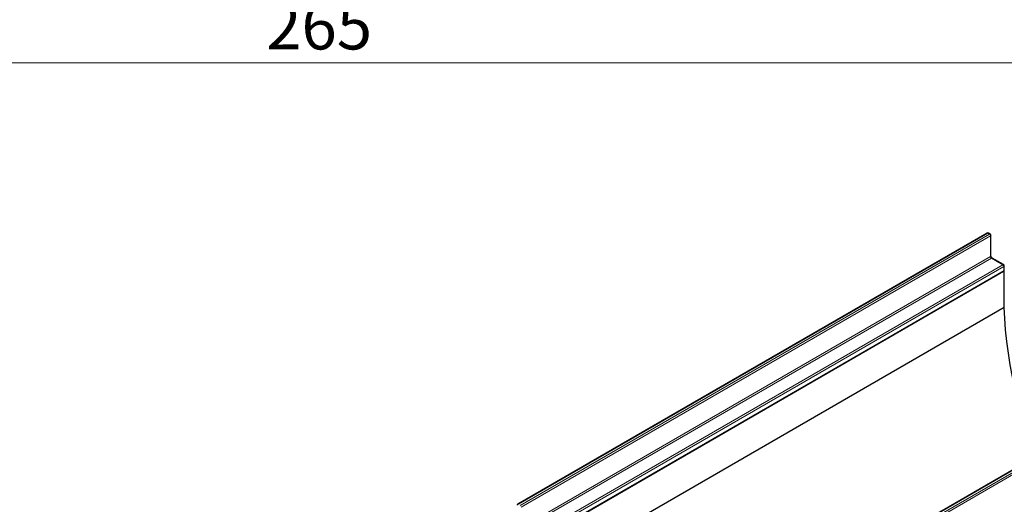
# Model space of a CAD drawing. Units: millimetres. Extents: x 0 to 420, y 0 to 297.
# Drawn here: x 81 to 155, y 66 to 103 of the extents above; entities that cross this region are included whole.
import ezdxf

# ---------------------------------------------------------------- set-up
doc = ezdxf.new("R2010")
doc.units = ezdxf.units.MM
doc.styles.add('SLDTEXTSTYLE1', font='TXT', dxfattribs={"width": 0.75})
doc.dimstyles.new('SLDDIMSTYLE2', dxfattribs={"dimtxt": 3.5, "dimasz": 3.302, "dimexe": 0, "dimexo": 0.0625, "dimgap": 0.875, "dimtad": 1, "dimlfac": 2.3, "dimrnd": 1e-09, "dimzin": 12, "dimdsep": 46, "dimtxsty": 'SLDTEXTSTYLE1', "dimsah": 1, "dimcen": 0.09, "dimadec": 0, "dimazin": 3, "dimtfac": 1, "dimtofl": 0, "dimtmove": 0, "dimatfit": 3, "dimfxl": 1, "dimfrac": 2, "dimtolj": 1, "dimtzin": 12, "dimarcsym": 0})

# ---------------------------------------------------------------- blocks, each defined once
blk = doc.blocks.new('_D_7')
at = {"color": 179, "linetype": 'Continuous', "lineweight": 18}
for p, q in [((45.83, 106.141), (45.83, 98.539)), ((161.048, 106.141), (161.048, 98.539)), ((161.048, 99.539), (45.83, 99.539))]:
    blk.add_line(p, q, dxfattribs=at)
for points in [[(45.83, 99.539), (49.132, 99.031), (49.132, 100.047)], [(161.048, 99.539), (157.746, 100.047), (157.746, 99.031)]]:
    blk.add_solid(points, dxfattribs=at)
at = {"color": 179, "linetype": 'Continuous', "lineweight": 18, "insert": (99.56, 104.051), "char_height": 3.5, "attachment_point": 1, "style": 'SLDTEXTSTYLE1'}
blk.add_mtext('265', dxfattribs=at)

msp = doc.modelspace()

# ---------------------------------------------------------------- linework, layer by layer
at = {"color": 7, "linetype": 'Continuous', "lineweight": 25}
for p, q in [((153.6489, 86.7846), (118.435, 66.4561)), ((153.8903, 86.703), (153.7489, 86.7846)), ((153.9403, 85.065), (153.9403, 86.6164)), ((154.8803, 84.4168), (154.0318, 84.9066)), ((154.9303, 84.0035), (154.9303, 84.3302)), ((154.9363, 83.9423), (84.2257, 43.1219)), ((119.6664, 63.5884), (154.8803, 83.9169)), ((154.9363, 83.9423), (154.9169, 83.9535)), ((154.9363, 81.2069), (154.9363, 83.9423)), ((154.9363, 81.2069), (84.7914, 40.713)), ((169.9831, 77.3551), (134.7692, 57.0266))]:
    msp.add_line(p, q, dxfattribs=at)
at = {"color": 8, "linetype": 'Continuous', "lineweight": 18}
for p, q in [((153.6989, 86.7797), (118.485, 66.4511)), ((118.6264, 66.3695), (153.8403, 86.698)), ((153.911, 86.5756), (118.6971, 66.247)), ((153.8403, 86.698), (153.6989, 86.7797)), ((153.911, 85.0241), (153.911, 86.5756)), ((118.6971, 64.6956), (153.911, 85.0241)), ((153.9818, 84.9017), (118.7678, 64.5731)), ((119.6164, 64.0833), (154.8303, 84.4118)), ((154.901, 84.2893), (119.6871, 63.9608)), ((154.8303, 84.4118), (153.9818, 84.9017)), ((154.901, 83.9627), (154.901, 84.2893)), ((119.6871, 63.6342), (154.901, 83.9627)), ((170.0331, 77.3502), (134.8192, 57.0216)), ((134.9606, 56.94), (170.1745, 77.2685)), ((170.2452, 77.1461), (135.0313, 56.8175))]:
    msp.add_line(p, q, dxfattribs=at)
at = {"color": 7, "linetype": 'Continuous', "lineweight": 25, "flags": 128}
msp.add_lwpolyline([(157.2431, 70.0005), (157.0368, 70.5777), (156.7292, 71.4906), (156.4448, 72.4024), (156.1838, 73.3121), (155.9466, 74.2183), (155.7335, 75.12), (155.5448, 76.0159), (155.3808, 76.905), (155.2416, 77.786), (155.1274, 78.6578), (155.0384, 79.5193), (154.9747, 80.3693), (154.9363, 81.2069)], dxfattribs=at)
at = {"color": 7, "linetype": 'Continuous', "lineweight": 25}
for centre, start, end in [((153.6989, 86.698), 60.002688, 119.997312), ((153.8403, 86.6164), 0, 60.002688), ((154.8303, 84.3302), 0, 60.002688), ((154.8303, 84.0035), 299.997312, 0), ((118.485, 66.3695), 119.997312, 174.730727)]:
    msp.add_arc(centre, 0.1, start, end, dxfattribs=at)
at = {"color": 8, "linetype": 'Continuous', "lineweight": 18}
for centre, radius, start, end in [((153.6696, 86.7388), 0.0503, 54.382423, 114.307119), ((153.7282, 86.7388), 0.0503, 65.692881, 125.617577), ((153.8696, 86.6572), 0.0503, 65.692881, 125.617577), ((153.7575, 86.5686), 0.1537, 2.605478, 57.394522), ((153.8903, 86.6214), 0.0503, 294.374658, 354.305201), ((153.8903, 85.0699), 0.0503, 294.374658, 354.305201), ((154.0646, 85.0311), 0.1537, 182.605478, 237.394522), ((154.011, 84.8608), 0.0503, 65.692881, 125.617577), ((154.8596, 84.3709), 0.0503, 65.692881, 125.617577), ((154.7475, 84.2824), 0.1537, 2.605478, 57.394522), ((154.8802, 84.3352), 0.0503, 294.374658, 354.305201), ((154.852, 83.9573), 0.0493, 305.013333, 6.298848), ((154.8802, 84.0085), 0.0503, 294.374658, 354.305201), ((118.4557, 66.4102), 0.0503, 54.382423, 114.307119)]:
    msp.add_arc(centre, radius, start, end, dxfattribs=at)
at = {"color": 7, "linetype": 'Continuous', "lineweight": 25}
msp.add_open_spline([(154.0318, 84.9066), (154.0268, 84.9098), (154.0155, 84.917), (153.9936, 84.9383), (153.971, 84.9689), (153.9525, 85.0052), (153.9418, 85.0408), (153.9408, 85.0573), (153.9403, 85.065)], degree=3, knots=[0, 0, 0, 0, 0.1287995, 0.2891963, 0.4654486, 0.6521502, 0.8389296, 1, 1, 1, 1], dxfattribs=at)

# ---------------------------------------------------------------- dimensions: what is measured, and where the dimension line sits
at = {"color": 179, "linetype": 'Continuous', "lineweight": 18}
dim = msp.add_linear_dim(base=(45.8303, 99.5394), p1=(161.0477, 107.1411), p2=(45.8303, 107.1411), dimstyle='SLDDIMSTYLE2', dxfattribs=at)
dim.commit()
dim.dimension.update_dxf_attribs({"geometry": '_D_7', "text_midpoint": (103.439, 99.5394), "dimtype": 160})

doc.saveas('drawing.dxf')
